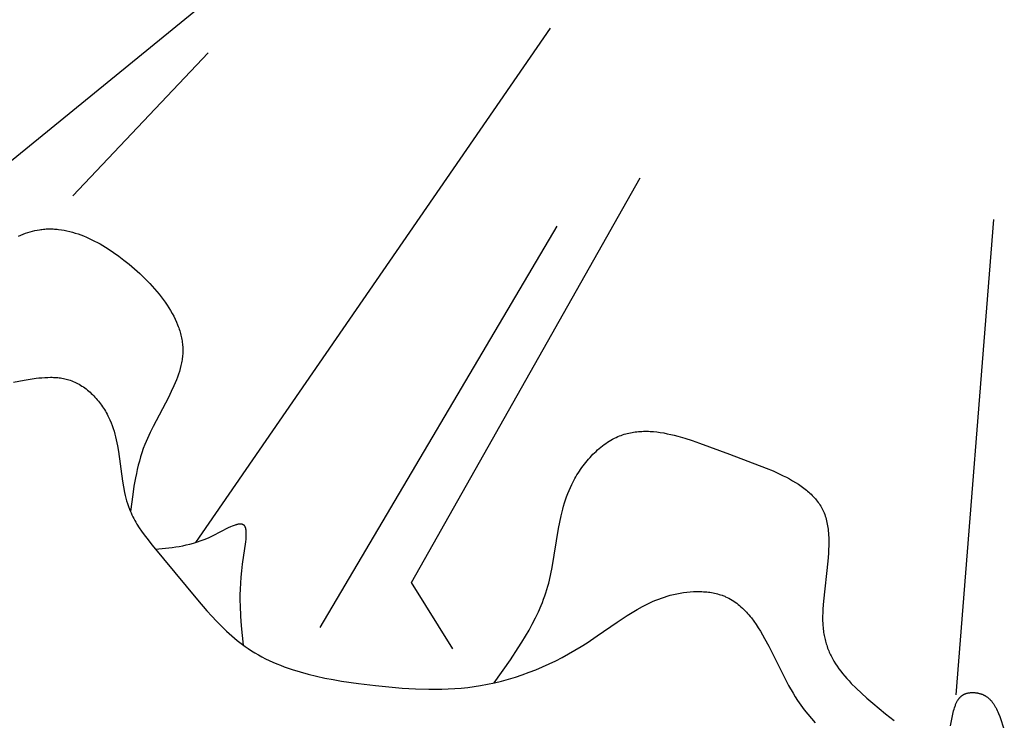
# Model space of a CAD drawing. Units: millimetres. Extents: x 2094 to 4682, y 1450 to 4989.
# Drawn here: x 2561 to 2602, y 3931 to 3961 of the extents above; entities that cross this region are included whole.
import ezdxf

# ---------------------------------------------------------------- set-up
doc = ezdxf.new("R2010")
doc.units = ezdxf.units.MM

msp = doc.modelspace()

# ---------------------------------------------------------------- linework, layer by layer
for points in [[(2558.57, 3953.076), (2569.938, 3962.34)], [(2568.211, 3938.794), (2582.963, 3960.174)], [(2563.1, 3953.202), (2568.722, 3959.154)], [(2577.177, 3937.122), (2586.701, 3953.947)], [(2599.836, 3932.45), (2601.408, 3952.222)], [(2560.83, 3951.528), (2560.926, 3951.57), (2561.023, 3951.609), (2561.121, 3951.645), (2561.218, 3951.679), (2561.316, 3951.709), (2561.415, 3951.736), (2561.514, 3951.76), (2561.613, 3951.78), (2561.712, 3951.797), (2561.762, 3951.804), (2561.812, 3951.811), (2561.869, 3951.817), (2561.926, 3951.822), (2561.983, 3951.825), (2562.041, 3951.828), (2562.098, 3951.829), (2562.156, 3951.83), (2562.213, 3951.829), (2562.271, 3951.827), (2562.328, 3951.824), (2562.386, 3951.82), (2562.444, 3951.815), (2562.501, 3951.809), (2562.617, 3951.793), (2562.733, 3951.774), (2562.849, 3951.751), (2562.965, 3951.724), (2563.08, 3951.693), (2563.196, 3951.658), (2563.312, 3951.62), (2563.427, 3951.579), (2563.543, 3951.534), (2563.658, 3951.486), (2563.772, 3951.435), (2563.887, 3951.381), (2564.001, 3951.324), (2564.115, 3951.264), (2564.228, 3951.202), (2564.341, 3951.136), (2564.453, 3951.069), (2564.565, 3950.999), (2564.786, 3950.852), (2565.005, 3950.696), (2565.221, 3950.533), (2565.433, 3950.363), (2565.66, 3950.171), (2565.881, 3949.972), (2566.096, 3949.767), (2566.302, 3949.556), (2566.401, 3949.448), (2566.498, 3949.34), (2566.592, 3949.23), (2566.684, 3949.119), (2566.772, 3949.006), (2566.858, 3948.893), (2566.939, 3948.779), (2567.018, 3948.664), (2567.093, 3948.548), (2567.164, 3948.431), (2567.231, 3948.314), (2567.294, 3948.195), (2567.352, 3948.077), (2567.407, 3947.957), (2567.456, 3947.837), (2567.479, 3947.777), (2567.501, 3947.717), (2567.522, 3947.657), (2567.541, 3947.596), (2567.559, 3947.536), (2567.576, 3947.475), (2567.592, 3947.415), (2567.606, 3947.354), (2567.619, 3947.293), (2567.631, 3947.232), (2567.641, 3947.172), (2567.649, 3947.111), (2567.657, 3947.05), (2567.663, 3946.989), (2567.667, 3946.928), (2567.67, 3946.867), (2567.671, 3946.806), (2567.671, 3946.745), (2567.67, 3946.685), (2567.667, 3946.625), (2567.662, 3946.565), (2567.657, 3946.505), (2567.649, 3946.445), (2567.641, 3946.386), (2567.631, 3946.326), (2567.62, 3946.266), (2567.608, 3946.206), (2567.594, 3946.146), (2567.564, 3946.026), (2567.53, 3945.906), (2567.491, 3945.787), (2567.449, 3945.667), (2567.403, 3945.547), (2567.354, 3945.427), (2567.302, 3945.307), (2567.191, 3945.066), (2567.072, 3944.825), (2566.431, 3943.608), (2566.31, 3943.361), (2566.196, 3943.113), (2566.142, 3942.989), (2566.091, 3942.864), (2566.027, 3942.693), (2565.968, 3942.522), (2565.913, 3942.35), (2565.863, 3942.178), (2565.818, 3942.005), (2565.776, 3941.831), (2565.737, 3941.657), (2565.702, 3941.483), (2565.639, 3941.133), (2565.585, 3940.782), (2565.489, 3940.078)], [(2573.382, 3935.26), (2583.25, 3951.947)], [(2560.632, 3945.451), (2561.073, 3945.537), (2561.317, 3945.58), (2561.563, 3945.616), (2561.685, 3945.63), (2561.807, 3945.643), (2561.929, 3945.652), (2562.05, 3945.657), (2562.171, 3945.659), (2562.231, 3945.659), (2562.29, 3945.657), (2562.35, 3945.654), (2562.409, 3945.65), (2562.468, 3945.645), (2562.527, 3945.639), (2562.585, 3945.631), (2562.643, 3945.622), (2562.7, 3945.612), (2562.758, 3945.6), (2562.814, 3945.587), (2562.871, 3945.572), (2562.927, 3945.555), (2562.983, 3945.537), (2563.047, 3945.514), (2563.11, 3945.489), (2563.173, 3945.462), (2563.235, 3945.432), (2563.296, 3945.401), (2563.357, 3945.367), (2563.417, 3945.332), (2563.476, 3945.295), (2563.534, 3945.256), (2563.591, 3945.215), (2563.648, 3945.173), (2563.703, 3945.129), (2563.758, 3945.084), (2563.812, 3945.036), (2563.864, 3944.988), (2563.916, 3944.938), (2563.967, 3944.887), (2564.016, 3944.834), (2564.065, 3944.781), (2564.112, 3944.726), (2564.158, 3944.67), (2564.204, 3944.613), (2564.247, 3944.555), (2564.29, 3944.496), (2564.331, 3944.436), (2564.372, 3944.376), (2564.41, 3944.314), (2564.448, 3944.252), (2564.484, 3944.19), (2564.519, 3944.126), (2564.552, 3944.063), (2564.584, 3943.998), (2564.611, 3943.941), (2564.637, 3943.884), (2564.686, 3943.769), (2564.73, 3943.652), (2564.771, 3943.535), (2564.808, 3943.416), (2564.843, 3943.297), (2564.874, 3943.177), (2564.902, 3943.056), (2564.928, 3942.935), (2564.952, 3942.813), (2564.994, 3942.568), (2565.161, 3941.343), (2565.201, 3941.103), (2565.247, 3940.866), (2565.273, 3940.749), (2565.302, 3940.633), (2565.333, 3940.518), (2565.368, 3940.405), (2565.406, 3940.292), (2565.447, 3940.182), (2565.48, 3940.101), (2565.515, 3940.021), (2565.551, 3939.941), (2565.59, 3939.863), (2565.63, 3939.785), (2565.672, 3939.707), (2565.716, 3939.631), (2565.761, 3939.555), (2565.856, 3939.404), (2565.956, 3939.256), (2566.061, 3939.109), (2566.17, 3938.964), (2566.398, 3938.677), (2568.285, 3936.412), (2568.675, 3935.955), (2568.873, 3935.733), (2569.074, 3935.516), (2569.279, 3935.306), (2569.489, 3935.103), (2569.704, 3934.908), (2569.814, 3934.813), (2569.925, 3934.721), (2570.038, 3934.632), (2570.153, 3934.545), (2570.269, 3934.46), (2570.387, 3934.379), (2570.527, 3934.287), (2570.67, 3934.2), (2570.815, 3934.116), (2570.963, 3934.035), (2571.112, 3933.958), (2571.265, 3933.885), (2571.419, 3933.815), (2571.575, 3933.747), (2571.733, 3933.683), (2571.893, 3933.622), (2572.055, 3933.564), (2572.218, 3933.509), (2572.549, 3933.406), (2572.886, 3933.313), (2573.227, 3933.23), (2573.573, 3933.155), (2573.921, 3933.087), (2574.272, 3933.027), (2574.979, 3932.924), (2575.686, 3932.84), (2576.244, 3932.783), (2576.798, 3932.737), (2577.349, 3932.705), (2577.898, 3932.688), (2578.17, 3932.687), (2578.443, 3932.691), (2578.714, 3932.7), (2578.985, 3932.715), (2579.255, 3932.736), (2579.524, 3932.764), (2579.792, 3932.798), (2580.06, 3932.84), (2580.352, 3932.893), (2580.643, 3932.956), (2580.932, 3933.027), (2581.221, 3933.107), (2581.507, 3933.194), (2581.792, 3933.289), (2582.075, 3933.392), (2582.355, 3933.502), (2582.633, 3933.62), (2582.909, 3933.744), (2583.181, 3933.876), (2583.451, 3934.013), (2583.718, 3934.157), (2583.981, 3934.307), (2584.24, 3934.463), (2584.496, 3934.625), (2584.913, 3934.904), (2585.734, 3935.475), (2586.149, 3935.75), (2586.359, 3935.882), (2586.572, 3936.008), (2586.788, 3936.128), (2586.898, 3936.185), (2587.009, 3936.24), (2587.121, 3936.293), (2587.235, 3936.344), (2587.349, 3936.392), (2587.466, 3936.438), (2587.583, 3936.482), (2587.703, 3936.522), (2587.823, 3936.56), (2587.946, 3936.595), (2588.081, 3936.629), (2588.218, 3936.659), (2588.356, 3936.686), (2588.496, 3936.708), (2588.635, 3936.726), (2588.775, 3936.739), (2588.915, 3936.748), (2589.055, 3936.752), (2589.124, 3936.752), (2589.193, 3936.751), (2589.262, 3936.749), (2589.33, 3936.745), (2589.398, 3936.74), (2589.465, 3936.734), (2589.532, 3936.727), (2589.598, 3936.718), (2589.664, 3936.707), (2589.729, 3936.696), (2589.793, 3936.683), (2589.857, 3936.668), (2589.92, 3936.652), (2589.982, 3936.634), (2590.042, 3936.615), (2590.102, 3936.595), (2590.139, 3936.581), (2590.176, 3936.567), (2590.212, 3936.552), (2590.248, 3936.537), (2590.318, 3936.505), (2590.387, 3936.47), (2590.455, 3936.433), (2590.521, 3936.394), (2590.586, 3936.353), (2590.649, 3936.31), (2590.711, 3936.265), (2590.772, 3936.218), (2590.832, 3936.169), (2590.89, 3936.118), (2590.948, 3936.066), (2591.004, 3936.011), (2591.06, 3935.955), (2591.114, 3935.898), (2591.167, 3935.839), (2591.219, 3935.778), (2591.271, 3935.716), (2591.321, 3935.652), (2591.42, 3935.521), (2591.516, 3935.385), (2591.609, 3935.244), (2591.699, 3935.099), (2591.787, 3934.95), (2591.874, 3934.798), (2592.042, 3934.484), (2592.701, 3933.174), (2592.873, 3932.849), (2593.054, 3932.531), (2593.148, 3932.376), (2593.244, 3932.224), (2593.38, 3932.025), (2593.52, 3931.833), (2593.666, 3931.647), (2593.817, 3931.466), (2593.973, 3931.292)], [(2580.625, 3932.952), (2581.3, 3933.918), (2581.622, 3934.406), (2581.778, 3934.652), (2581.928, 3934.899), (2582.072, 3935.149), (2582.21, 3935.4), (2582.34, 3935.655), (2582.463, 3935.911), (2582.576, 3936.171), (2582.63, 3936.302), (2582.681, 3936.434), (2582.729, 3936.566), (2582.775, 3936.7), (2582.818, 3936.834), (2582.858, 3936.97), (2582.893, 3937.099), (2582.926, 3937.228), (2582.985, 3937.49), (2583.038, 3937.755), (2583.299, 3939.367), (2583.35, 3939.636), (2583.407, 3939.904), (2583.473, 3940.169), (2583.509, 3940.302), (2583.548, 3940.433), (2583.59, 3940.564), (2583.635, 3940.694), (2583.684, 3940.824), (2583.736, 3940.952), (2583.792, 3941.08), (2583.852, 3941.207), (2583.892, 3941.287), (2583.933, 3941.366), (2583.977, 3941.445), (2584.022, 3941.524), (2584.068, 3941.601), (2584.116, 3941.678), (2584.166, 3941.754), (2584.217, 3941.83), (2584.269, 3941.904), (2584.323, 3941.977), (2584.378, 3942.049), (2584.434, 3942.12), (2584.492, 3942.19), (2584.55, 3942.259), (2584.61, 3942.326), (2584.671, 3942.391), (2584.733, 3942.456), (2584.797, 3942.518), (2584.861, 3942.579), (2584.926, 3942.639), (2584.992, 3942.696), (2585.06, 3942.752), (2585.128, 3942.806), (2585.196, 3942.858), (2585.266, 3942.907), (2585.336, 3942.955), (2585.408, 3943.001), (2585.479, 3943.044), (2585.552, 3943.085), (2585.625, 3943.123), (2585.699, 3943.16), (2585.773, 3943.193), (2585.837, 3943.22), (2585.9, 3943.244), (2585.965, 3943.267), (2586.029, 3943.288), (2586.094, 3943.308), (2586.159, 3943.325), (2586.225, 3943.341), (2586.291, 3943.356), (2586.357, 3943.368), (2586.424, 3943.38), (2586.491, 3943.389), (2586.558, 3943.397), (2586.626, 3943.404), (2586.694, 3943.409), (2586.762, 3943.412), (2586.831, 3943.415), (2586.899, 3943.416), (2586.969, 3943.415), (2587.038, 3943.413), (2587.108, 3943.41), (2587.248, 3943.4), (2587.39, 3943.386), (2587.533, 3943.366), (2587.676, 3943.343), (2587.821, 3943.315), (2587.967, 3943.284), (2588.114, 3943.249), (2588.261, 3943.211), (2588.559, 3943.125), (2588.861, 3943.03), (2589.166, 3942.926), (2590.411, 3942.465), (2591.936, 3941.886), (2592.227, 3941.763), (2592.508, 3941.635), (2592.644, 3941.568), (2592.778, 3941.5), (2592.908, 3941.431), (2593.035, 3941.359), (2593.158, 3941.285), (2593.277, 3941.209), (2593.392, 3941.131), (2593.503, 3941.051), (2593.557, 3941.009), (2593.609, 3940.967), (2593.661, 3940.925), (2593.711, 3940.882), (2593.76, 3940.838), (2593.807, 3940.793), (2593.853, 3940.747), (2593.898, 3940.701), (2593.942, 3940.654), (2593.984, 3940.606), (2594.024, 3940.558), (2594.063, 3940.508), (2594.101, 3940.458), (2594.137, 3940.407), (2594.172, 3940.355), (2594.205, 3940.302), (2594.236, 3940.248), (2594.266, 3940.194), (2594.294, 3940.138), (2594.321, 3940.081), (2594.347, 3940.019), (2594.372, 3939.955), (2594.395, 3939.891), (2594.416, 3939.825), (2594.435, 3939.758), (2594.452, 3939.69), (2594.468, 3939.622), (2594.482, 3939.552), (2594.494, 3939.482), (2594.505, 3939.41), (2594.515, 3939.338), (2594.523, 3939.265), (2594.529, 3939.191), (2594.535, 3939.117), (2594.542, 3938.965), (2594.544, 3938.812), (2594.542, 3938.655), (2594.536, 3938.497), (2594.527, 3938.337), (2594.501, 3938.012), (2594.319, 3936.357), (2594.296, 3936.034), (2594.29, 3935.875), (2594.287, 3935.718), (2594.288, 3935.564), (2594.294, 3935.411), (2594.299, 3935.336), (2594.304, 3935.262), (2594.312, 3935.189), (2594.321, 3935.116), (2594.329, 3935.053), (2594.339, 3934.992), (2594.35, 3934.93), (2594.362, 3934.87), (2594.375, 3934.809), (2594.389, 3934.75), (2594.404, 3934.691), (2594.421, 3934.632), (2594.438, 3934.574), (2594.456, 3934.516), (2594.476, 3934.459), (2594.496, 3934.403), (2594.518, 3934.346), (2594.54, 3934.29), (2594.564, 3934.235), (2594.589, 3934.18), (2594.614, 3934.125), (2594.641, 3934.071), (2594.698, 3933.963), (2594.758, 3933.856), (2594.823, 3933.751), (2594.891, 3933.646), (2594.963, 3933.542), (2595.04, 3933.439), (2595.12, 3933.337), (2595.204, 3933.235), (2595.292, 3933.133), (2595.384, 3933.032), (2595.479, 3932.93), (2595.681, 3932.727), (2595.898, 3932.523), (2596.129, 3932.316), (2596.374, 3932.106), (2596.905, 3931.673), (2597.267, 3931.389)], [(2566.53, 3938.518), (2567.091, 3938.569), (2567.233, 3938.586), (2567.376, 3938.606), (2567.521, 3938.629), (2567.667, 3938.656), (2567.816, 3938.688), (2567.967, 3938.724), (2568.12, 3938.767), (2568.276, 3938.815), (2568.435, 3938.871), (2568.598, 3938.933), (2568.764, 3939.004), (2568.934, 3939.083), (2569.576, 3939.41), (2569.661, 3939.45), (2569.743, 3939.486), (2569.783, 3939.501), (2569.821, 3939.516), (2569.859, 3939.529), (2569.895, 3939.54), (2569.913, 3939.545), (2569.93, 3939.549), (2569.947, 3939.554), (2569.964, 3939.557), (2569.98, 3939.56), (2569.996, 3939.563), (2570.012, 3939.565), (2570.027, 3939.566), (2570.035, 3939.567), (2570.042, 3939.567), (2570.05, 3939.568), (2570.057, 3939.568), (2570.064, 3939.568), (2570.071, 3939.568), (2570.078, 3939.568), (2570.085, 3939.567), (2570.091, 3939.567), (2570.098, 3939.566), (2570.104, 3939.565), (2570.111, 3939.564), (2570.117, 3939.563), (2570.123, 3939.561), (2570.129, 3939.56), (2570.135, 3939.558), (2570.141, 3939.556), (2570.147, 3939.554), (2570.152, 3939.552), (2570.158, 3939.55), (2570.163, 3939.547), (2570.166, 3939.546), (2570.169, 3939.545), (2570.171, 3939.543), (2570.174, 3939.542), (2570.176, 3939.54), (2570.179, 3939.539), (2570.181, 3939.537), (2570.184, 3939.536), (2570.186, 3939.534), (2570.189, 3939.532), (2570.191, 3939.53), (2570.193, 3939.528), (2570.196, 3939.526), (2570.198, 3939.525), (2570.2, 3939.523), (2570.203, 3939.52), (2570.205, 3939.518), (2570.207, 3939.516), (2570.211, 3939.512), (2570.216, 3939.507), (2570.22, 3939.503), (2570.224, 3939.498), (2570.227, 3939.493), (2570.231, 3939.487), (2570.235, 3939.482), (2570.238, 3939.476), (2570.242, 3939.47), (2570.245, 3939.465), (2570.248, 3939.458), (2570.251, 3939.452), (2570.254, 3939.446), (2570.257, 3939.439), (2570.26, 3939.433), (2570.262, 3939.426), (2570.265, 3939.419), (2570.267, 3939.411), (2570.269, 3939.404), (2570.272, 3939.397), (2570.276, 3939.381), (2570.279, 3939.365), (2570.283, 3939.349), (2570.286, 3939.332), (2570.288, 3939.314), (2570.291, 3939.296), (2570.293, 3939.278), (2570.294, 3939.259), (2570.295, 3939.239), (2570.297, 3939.199), (2570.298, 3939.157), (2570.297, 3939.113), (2570.295, 3939.068), (2570.293, 3939.021), (2570.285, 3938.924), (2570.274, 3938.822), (2570.14, 3937.886), (2570.109, 3937.613), (2570.085, 3937.349), (2570.067, 3937.096), (2570.055, 3936.851), (2570.049, 3936.614), (2570.048, 3936.384), (2570.051, 3936.161), (2570.069, 3935.732), (2570.099, 3935.32), (2570.179, 3934.525)], [(2578.903, 3934.364), (2577.177, 3937.122)], [(2599.61, 3931.161), (2599.689, 3931.579), (2599.72, 3931.719), (2599.736, 3931.787), (2599.755, 3931.855), (2599.774, 3931.921), (2599.796, 3931.985), (2599.807, 3932.017), (2599.819, 3932.048), (2599.832, 3932.078), (2599.845, 3932.108), (2599.859, 3932.137), (2599.873, 3932.165), (2599.888, 3932.193), (2599.904, 3932.219), (2599.92, 3932.245), (2599.928, 3932.258), (2599.937, 3932.27), (2599.946, 3932.283), (2599.955, 3932.295), (2599.964, 3932.307), (2599.973, 3932.318), (2599.983, 3932.329), (2599.992, 3932.34), (2600.002, 3932.351), (2600.012, 3932.362), (2600.023, 3932.372), (2600.033, 3932.382), (2600.044, 3932.392), (2600.055, 3932.402), (2600.066, 3932.411), (2600.078, 3932.42), (2600.089, 3932.428), (2600.101, 3932.437), (2600.114, 3932.445), (2600.126, 3932.453), (2600.138, 3932.46), (2600.151, 3932.467), (2600.162, 3932.473), (2600.172, 3932.478), (2600.183, 3932.483), (2600.194, 3932.488), (2600.205, 3932.493), (2600.216, 3932.498), (2600.227, 3932.502), (2600.239, 3932.506), (2600.25, 3932.51), (2600.262, 3932.514), (2600.286, 3932.521), (2600.31, 3932.527), (2600.334, 3932.533), (2600.359, 3932.537), (2600.384, 3932.542), (2600.409, 3932.545), (2600.435, 3932.548), (2600.461, 3932.55), (2600.487, 3932.551), (2600.513, 3932.551), (2600.539, 3932.551), (2600.566, 3932.551), (2600.592, 3932.549), (2600.619, 3932.547), (2600.645, 3932.545), (2600.671, 3932.542), (2600.697, 3932.538), (2600.724, 3932.533), (2600.749, 3932.528), (2600.775, 3932.523), (2600.801, 3932.516), (2600.826, 3932.51), (2600.851, 3932.502), (2600.875, 3932.494), (2600.899, 3932.486), (2600.923, 3932.477), (2600.946, 3932.467), (2600.962, 3932.461), (2600.977, 3932.454), (2600.992, 3932.447), (2601.007, 3932.439), (2601.021, 3932.432), (2601.036, 3932.424), (2601.05, 3932.416), (2601.064, 3932.408), (2601.091, 3932.391), (2601.118, 3932.373), (2601.143, 3932.354), (2601.169, 3932.335), (2601.193, 3932.314), (2601.217, 3932.293), (2601.24, 3932.271), (2601.262, 3932.249), (2601.284, 3932.226), (2601.305, 3932.202), (2601.325, 3932.178), (2601.345, 3932.152), (2601.365, 3932.127), (2601.383, 3932.1), (2601.402, 3932.074), (2601.42, 3932.046), (2601.437, 3932.018), (2601.454, 3931.99), (2601.47, 3931.961), (2601.487, 3931.932), (2601.517, 3931.872), (2601.547, 3931.81), (2601.575, 3931.747), (2601.602, 3931.683), (2601.654, 3931.551), (2601.844, 3931.005)]]:
    msp.add_lwpolyline(points)

doc.saveas('drawing.dxf')
